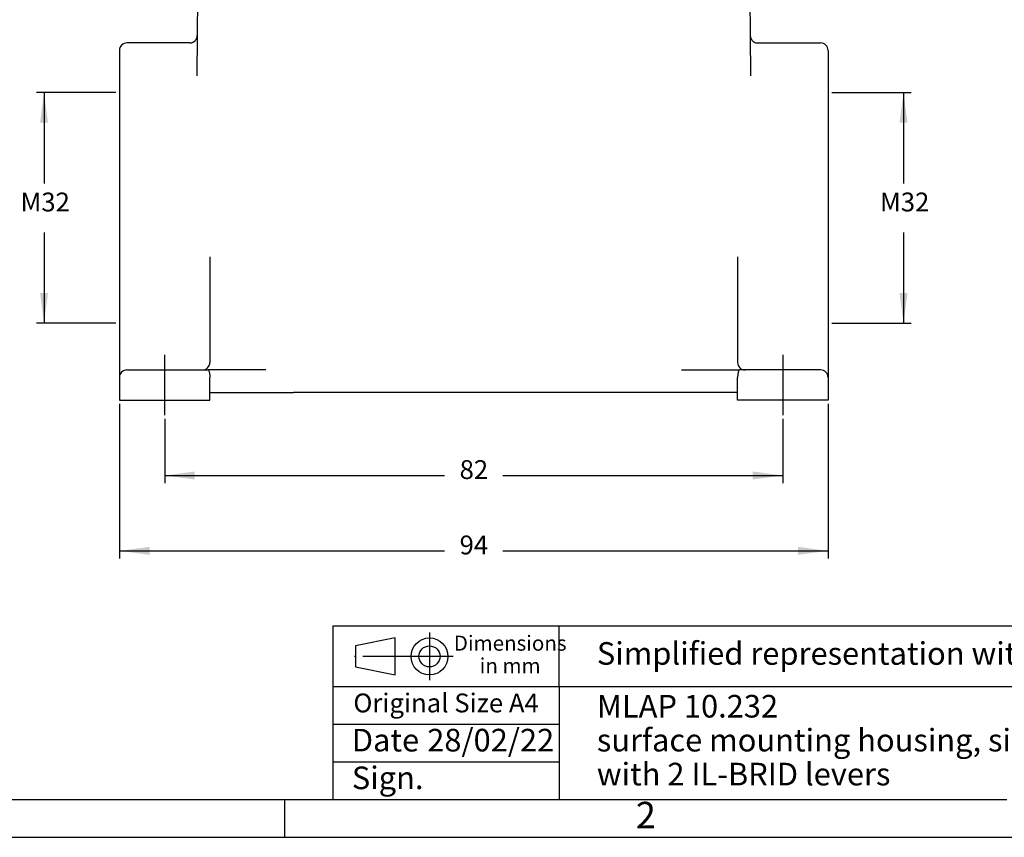
# Model space of a CAD drawing. Units: millimetres. Extents: x 0 to 297, y 0 to 210.
# Drawn here: x 65 to 196, y 0 to 108 of the extents above; entities that cross this region are included whole.
import ezdxf

# ---------------------------------------------------------------- set-up
doc = ezdxf.new("R2010")
doc.units = ezdxf.units.MM
doc.linetypes.add('DOT_CENTER', pattern=[14, 12, -1, 0, -1])
doc.layers.add('1', color=7, linetype='Continuous')
doc.styles.add('CONVERTER_11', font='ARIAL.TTF', dxfattribs={"width": 1.38})
doc.styles.add('CONVERTER_12', font='ARIAL.TTF', dxfattribs={"width": 1.2})
doc.styles.add('CONVERTER_14', font='txt.shx', dxfattribs={"width": 0.9})
doc.dimstyles.new('ME10_DIM_11', dxfattribs={"dimtxt": 2.5, "dimasz": 4, "dimexe": 1, "dimexo": 0.5, "dimgap": 2, "dimtad": 0, "dimdsep": 46, "dimtxsty": 'CONVERTER_14', "dimsah": 1, "dimcen": 0.09, "dimclrd": 2, "dimclre": 2, "dimclrt": 4, "dimadec": 0, "dimazin": 0, "dimtfac": 1, "dimtdec": 4, "dimtix": 1, "dimtmove": 0, "dimatfit": 3, "dimfxl": 1, "dimtolj": 1, "dimtzin": 0, "dimarcsym": 0})
doc.dimstyles.new('ME10_DIM_12', dxfattribs={"dimtxt": 2.5, "dimasz": 4, "dimexe": 1, "dimexo": 0.5, "dimgap": 2, "dimtad": 0, "dimdsep": 46, "dimtxsty": 'CONVERTER_14', "dimsah": 1, "dimcen": 0.09, "dimclrd": 2, "dimclre": 2, "dimclrt": 4, "dimadec": 0, "dimazin": 0, "dimtfac": 1, "dimtdec": 4, "dimtix": 1, "dimtmove": 0, "dimatfit": 3, "dimfxl": 1, "dimtolj": 1, "dimtzin": 0, "dimarcsym": 0})
doc.dimstyles.new('ME10_DIM_13', dxfattribs={"dimtxt": 2.5, "dimasz": 4, "dimexe": 1, "dimexo": 0.5, "dimgap": 2, "dimtad": 1, "dimtih": 1, "dimtoh": 1, "dimdsep": 46, "dimtxsty": 'CONVERTER_14', "dimsah": 1, "dimcen": 0.09, "dimclrd": 2, "dimclre": 2, "dimclrt": 4, "dimadec": 0, "dimazin": 0, "dimtfac": 1, "dimtdec": 4, "dimtix": 1, "dimtmove": 0, "dimatfit": 3, "dimfxl": 1, "dimtolj": 1, "dimtzin": 0, "dimarcsym": 0})
doc.dimstyles.new('ME10_DIM_14', dxfattribs={"dimtxt": 2.5, "dimasz": 4, "dimexe": 1, "dimexo": 0.5, "dimgap": 2, "dimtad": 1, "dimtih": 1, "dimtoh": 1, "dimdsep": 46, "dimtxsty": 'CONVERTER_14', "dimsah": 1, "dimcen": 0.09, "dimclrd": 2, "dimclre": 2, "dimclrt": 4, "dimadec": 0, "dimazin": 0, "dimtfac": 1, "dimtdec": 4, "dimtix": 1, "dimtmove": 0, "dimatfit": 3, "dimfxl": 1, "dimtolj": 1, "dimtzin": 0, "dimarcsym": 0})

# ---------------------------------------------------------------- blocks, each defined once
blk = doc.blocks.new('_formato_A4', base_point=(306.93, 0))
at = {"layer": '1', "color": 7, "linetype": 'Continuous'}
for p, q in [((292, 28), (107, 28)), ((107, 28), (107, 5)), ((137, 20), (137, 28)), ((115.25, 26.45), (110, 25.4)), ((115.25, 21.55), (115.25, 26.45)), ((110, 25.4), (110, 22.6)), ((110, 22.6), (115.25, 21.55)), ((107, 20), (292, 20)), ((137, 20), (137, 5)), ((107, 15), (137, 15)), ((107, 10), (137, 10)), ((5, 5), (100.6, 5)), ((100.6, 5), (196.4, 5)), ((100.6, 0), (100.6, 5)), ((0, 0), (297, 0))]:
    blk.add_line(p, q, dxfattribs=at)
at = {"layer": '1', "color": 7, "linetype": 'DOT_CENTER'}
for p, q in [((119.8, 27.15), (119.8, 20.85)), ((122.95, 24), (109.3, 24))]:
    blk.add_line(p, q, dxfattribs=at)
at = {"layer": '1', "color": 7, "linetype": 'Continuous'}
for radius in [2.45, 1.4]:
    blk.add_circle((119.8, 24), radius, dxfattribs=at)
at = {"layer": '1', "color": 7}
for s, insert, char_height, attachment_point, line_spacing_factor, style in [('Dimensions', (130.5, 25.5), 2, 5, 0.90036, 'CONVERTER_12'), ('Simplified representation with dimensions without tolerance', (142, 24), 3, 4, 0.90036, 'CONVERTER_12'), ('in mm', (130.5, 22.5), 2, 5, 0.60024, 'CONVERTER_12'), ('Original Size A4', (122, 17.5), 2.5, 5, 0.60024, 'CONVERTER_11'), ('MLAP 10.232\\Psurface mounting housing, size "57.27", 2x M32 side entries,\\Pwith 2 IL-BRID levers', (142, 12.5), 3, 4, 0.90036, 'CONVERTER_12'), ('Date', (109.5, 12.5), 3, 4, 1.320528, 'CONVERTER_12'), ('28/02/22', (119.5, 12.5), 3, 4, 1.320528, 'CONVERTER_12'), ('Sign.', (109.5, 7.5), 3, 4, 1.320528, 'CONVERTER_12'), ('2', (148.5, 2.5), 3.5, 5, 1.320528, 'CONVERTER_12')]:
    blk.add_mtext(s, dxfattribs=dict(at, insert=insert, char_height=char_height, attachment_point=attachment_point, line_spacing_factor=line_spacing_factor, style=style))
blk = doc.blocks.new('*D8')
at = {"layer": '1', "color": 2, "linetype": 'Continuous'}
for p, q in [((84.68, 55.5), (84.68, 47)), ((166.68, 55.5), (166.68, 47)), ((84.68, 48), (121.8, 48)), ((129.55, 48), (166.68, 48))]:
    blk.add_line(p, q, dxfattribs=at)
at = {"layer": '1', "color": 2}
for points in [[(88.68, 48.53), (88.68, 47.47), (84.68, 48)], [(162.68, 47.47), (162.68, 48.53), (166.68, 48)]]:
    blk.add_solid(points, dxfattribs=at)
at = {"layer": '1', "color": 4, "insert": (123.8, 46.75), "char_height": 2.5, "attachment_point": 7, "rotation": 0.0001, "line_spacing_factor": 0.60024, "style": 'CONVERTER_14'}
blk.add_mtext('82', dxfattribs=at)
blk = doc.blocks.new('*D9')
at = {"layer": '1', "color": 2, "linetype": 'Continuous'}
for p, q in [((78.68, 57.5), (78.68, 37)), ((172.68, 57.5), (172.68, 37)), ((78.68, 38), (121.8, 38)), ((129.55, 38), (172.68, 38))]:
    blk.add_line(p, q, dxfattribs=at)
at = {"layer": '1', "color": 2}
for points in [[(82.68, 38.53), (82.68, 37.47), (78.68, 38)], [(168.68, 37.47), (168.68, 38.53), (172.68, 38)]]:
    blk.add_solid(points, dxfattribs=at)
at = {"layer": '1', "color": 4, "insert": (123.8, 36.75), "char_height": 2.5, "attachment_point": 7, "rotation": 0.0001, "line_spacing_factor": 0.60024, "style": 'CONVERTER_14'}
blk.add_mtext('94', dxfattribs=at)
blk = doc.blocks.new('*D10')
at = {"layer": '1', "color": 2, "linetype": 'Continuous'}
for p, q in [((173.18, 98.8), (183.68, 98.8)), ((182.68, 98.8), (182.68, 86.75)), ((182.68, 80.25), (182.68, 68.2)), ((173.18, 68.2), (183.68, 68.2))]:
    blk.add_line(p, q, dxfattribs=at)
at = {"layer": '1', "color": 2}
for points in [[(183.2, 94.8), (182.15, 94.8), (182.68, 98.8)], [(182.15, 72.2), (183.2, 72.2), (182.68, 68.2)]]:
    blk.add_solid(points, dxfattribs=at)
at = {"layer": '1', "color": 4, "insert": (179.55, 82.25), "char_height": 2.5, "attachment_point": 7, "rotation": 0.0001, "line_spacing_factor": 0.60024, "style": 'CONVERTER_14'}
blk.add_mtext('M32', dxfattribs=at)
blk = doc.blocks.new('*D11')
at = {"layer": '1', "color": 2, "linetype": 'Continuous'}
for p, q in [((78.18, 98.8), (67.68, 98.8)), ((68.68, 98.8), (68.68, 86.75)), ((68.68, 80.25), (68.68, 68.2)), ((78.18, 68.2), (67.68, 68.2))]:
    blk.add_line(p, q, dxfattribs=at)
at = {"layer": '1', "color": 2}
for points in [[(69.2, 94.8), (68.15, 94.8), (68.68, 98.8)], [(68.15, 72.2), (69.2, 72.2), (68.68, 68.2)]]:
    blk.add_solid(points, dxfattribs=at)
at = {"layer": '1', "color": 4, "insert": (65.55, 82.25), "char_height": 2.5, "attachment_point": 7, "rotation": 0.0001, "line_spacing_factor": 0.60024, "style": 'CONVERTER_14'}
blk.add_mtext('M32', dxfattribs=at)

msp = doc.modelspace()

# ---------------------------------------------------------------- linework, layer by layer
at = {"color": 7, "linetype": 'Continuous'}
for p, q in [((89.176, 126.5), (89, 106.366)), ((162.176, 126.5), (162.351, 106.366)), ((89, 106.366), (88.953, 100.998)), ((162.351, 106.366), (162.398, 100.998)), ((88, 105.374), (79.676, 105.374)), ((163.351, 105.374), (171.676, 105.374)), ((78.676, 104.374), (78.676, 98.8)), ((172.676, 104.374), (172.676, 98.8)), ((78.676, 98.8), (78.676, 68.2)), ((172.676, 98.8), (172.676, 68.2)), ((90.676, 77.002), (90.676, 63)), ((160.676, 77.002), (160.676, 63)), ((78.676, 68.2), (78.676, 61)), ((172.676, 68.2), (172.676, 61)), ((79.676, 62), (81.676, 62)), ((81.676, 62), (89.676, 62)), ((89.676, 62), (90.408, 62)), ((98.108, 62), (90.408, 62)), ((153.243, 62), (160.944, 62)), ((161.676, 62), (160.944, 62)), ((169.676, 62), (161.676, 62)), ((171.676, 62), (169.676, 62)), ((78.676, 61), (78.676, 58)), ((90.676, 59), (90.676, 61)), ((160.676, 59), (160.676, 61)), ((172.676, 61), (172.676, 58)), ((90.676, 58), (90.676, 59)), ((90.676, 59), (101.78, 59)), ((149.571, 59), (101.78, 59)), ((160.676, 59), (149.571, 59)), ((160.676, 58), (160.676, 59)), ((78.676, 58), (90.676, 58)), ((172.676, 58), (160.676, 58))]:
    msp.add_line(p, q, dxfattribs=at)
for centre, start, end in [((79.676, 104.374), 90, 180), ((171.676, 104.374), 0, 90), ((89.676, 63), 270, 359.5), ((89.676, 63), 359.5, 0), ((161.676, 63), 180, 180.5), ((161.676, 63), 180.5, 270), ((79.676, 61), 90, 180), ((171.676, 61), 0, 90)]:
    msp.add_arc(centre, 1, start, end, dxfattribs=at)
for points, knots in [([(88, 105.374), (88.03, 105.375), (88.095, 105.377), (88.192, 105.391), (88.289, 105.415), (88.379, 105.447), (88.467, 105.488), (88.549, 105.537), (88.63, 105.596), (88.705, 105.663), (88.773, 105.737), (88.829, 105.814), (88.879, 105.895), (88.936, 106.012), (88.987, 106.171), (88.996, 106.301), (89, 106.366)], [0, 0, 0, 0, 0.0892608, 0.1952008, 0.2927775, 0.3903536, 0.4796151, 0.5855563, 0.6748083, 0.7807292, 0.8866503, 0.9759022, 1.0651655, 1.1711027, 1.3660408, 1.5609884, 1.5609884, 1.5609884, 1.5609884]), ([(162.351, 106.366), (162.353, 106.33), (162.355, 106.265), (162.372, 106.166), (162.396, 106.074), (162.43, 105.983), (162.471, 105.897), (162.52, 105.816), (162.578, 105.737), (162.646, 105.663), (162.721, 105.596), (162.802, 105.537), (162.884, 105.488), (163.002, 105.434), (163.156, 105.385), (163.286, 105.378), (163.351, 105.374)], [0, 0, 0, 0, 0.1059379, 0.1952024, 0.3011097, 0.3903472, 0.4879489, 0.5855493, 0.6748012, 0.7807223, 0.8866433, 0.9758953, 1.0818364, 1.1710979, 1.3660415, 1.5609883, 1.5609883, 1.5609883, 1.5609883]), ([(90.408, 62), (90.432, 61.991), (90.495, 61.967), (90.551, 61.849), (90.605, 61.695), (90.644, 61.49), (90.671, 61.254), (90.674, 61.086), (90.676, 61)], [0, 0, 0, 0, 0.0772692, 0.1962496, 0.364579, 0.5760179, 0.8186798, 1.0776598, 1.0776598, 1.0776598, 1.0776598]), ([(160.944, 62), (160.919, 61.991), (160.856, 61.967), (160.8, 61.849), (160.746, 61.695), (160.707, 61.49), (160.68, 61.254), (160.677, 61.086), (160.676, 61)], [0, 0, 0, 0, 0.0772692, 0.1962496, 0.364579, 0.5760179, 0.8186798, 1.0776598, 1.0776598, 1.0776598, 1.0776598])]:
    msp.add_open_spline(points, degree=3, knots=knots, dxfattribs=at)
at = {"layer": '1', "color": 2, "linetype": 'DOT_CENTER'}
for p, q in [((84.676, 64), (84.676, 56)), ((166.676, 64), (166.676, 56))]:
    msp.add_line(p, q, dxfattribs=at)

# ---------------------------------------------------------------- block references
at = {"layer": '1'}
msp.add_blockref('_formato_A4', (306.935, 0), dxfattribs=at)

# ---------------------------------------------------------------- dimensions: what is measured, and where the dimension line sits
for p1, p2, distance, dimstyle, picture, middle in [((78.676, 68.2), (78.676, 98.8), 10, 'ME10_DIM_14', '*D11', (68.676, 83.5)), ((172.676, 68.2), (172.676, 98.8), -10, 'ME10_DIM_13', '*D10', (182.676, 83.5))]:
    dim = msp.add_aligned_dim(p1=p1, p2=p2, distance=distance, text='M32', dimstyle=dimstyle, dxfattribs=at)
    dim.commit()
    dim.dimension.update_dxf_attribs({"geometry": picture, "text_midpoint": middle, "text_rotation": 0.00014})
for p1, p2, distance, dimstyle, picture, middle in [((172.676, 58), (78.676, 58), 20, 'ME10_DIM_12', '*D9', (125.676, 38)), ((166.676, 56), (84.676, 56), 8, 'ME10_DIM_11', '*D8', (125.676, 48))]:
    dim = msp.add_aligned_dim(p1=p1, p2=p2, distance=distance, dimstyle=dimstyle, dxfattribs=at)
    dim.commit()
    dim.dimension.update_dxf_attribs({"geometry": picture, "text_midpoint": middle, "text_rotation": 0.00014})

doc.saveas('drawing.dxf')
